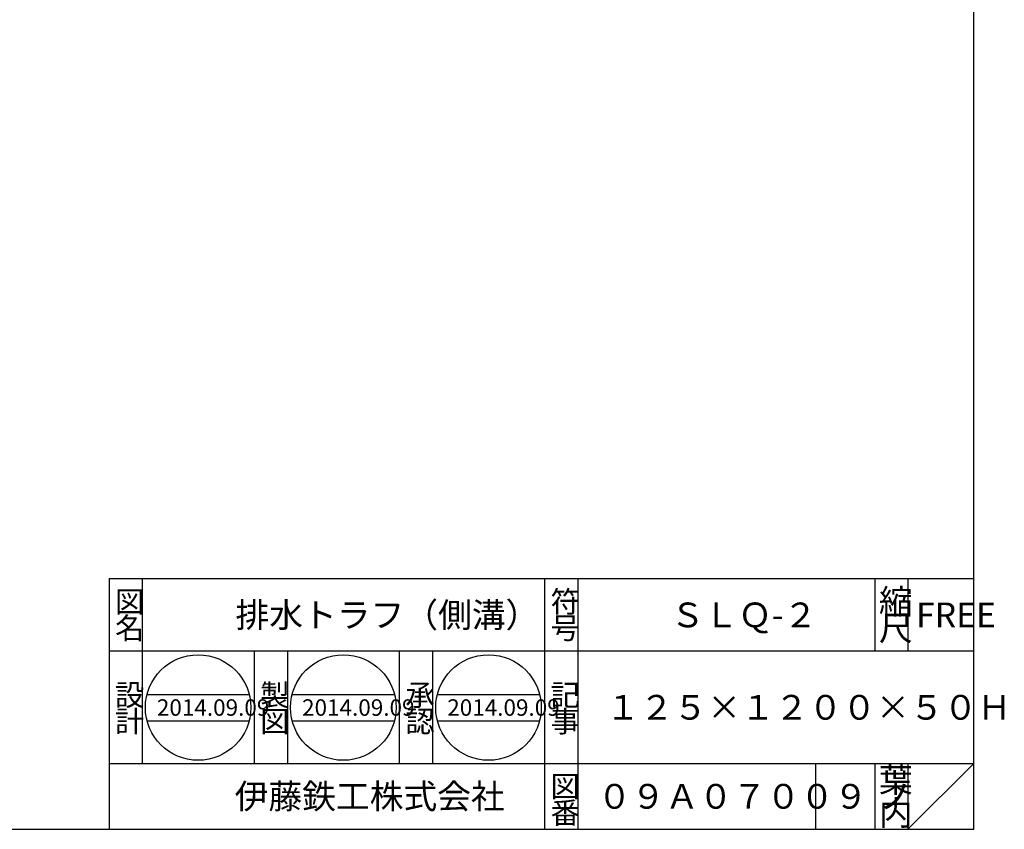
# Model space of a CAD drawing. Extents: x 1706 to 3340, y 30 to 2373.
# Drawn here: x 2743 to 3340, y 30 to 521 of the extents above; entities that cross this region are included whole.
import ezdxf

# ---------------------------------------------------------------- set-up
doc = ezdxf.new("R2010")
doc.units = 0
doc.layers.get('0').update_dxf_attribs({"linetype": 'CONTINUOUS'})
doc.layers.add('M1-0', color=7, linetype='CONTINUOUS')
doc.styles.add('MTSTANDARD4', font='MONOTXT.shx', dxfattribs={"bigfont": 'EXTFONT.shx'})
doc.styles.add('MTSTANDARD5', font='MONOTXT.shx', dxfattribs={"bigfont": 'EXTFONT.shx'})
doc.styles.add('MTSTANDARD6', font='MONOTXT.shx', dxfattribs={"bigfont": 'EXTFONT.shx'})

msp = doc.modelspace()

# ---------------------------------------------------------------- linework, layer by layer
at = {"color": 2, "linetype": 'CONTINUOUS'}
for p, q in [((2797.76, 182.24), (3321.76, 182.24)), ((2797.76, 182.24), (2797.76, 30.24)), ((2797.76, 182.24), (2797.76, 30.24)), ((2797.76, 182.24), (2797.76, 30.24)), ((2817.76, 182.24), (2817.76, 70.24)), ((2817.76, 182.24), (2817.76, 70.24)), ((3061.76, 30.24), (3061.76, 182.24)), ((3081.76, 182.24), (3081.76, 30.24)), ((3261.76, 182.24), (3261.76, 138.24)), ((3281.76, 182.24), (3281.76, 138.24)), ((3321.76, 30.24), (3321.76, 182.24)), ((3321.76, 138.24), (2797.76, 138.24)), ((2885.76, 70.24), (2885.76, 138.24)), ((2905.76, 138.24), (2905.76, 70.24)), ((2973.76, 70.24), (2973.76, 138.24)), ((2993.76, 138.24), (2993.76, 70.24)), ((2820.65, 112.08), (2882.62, 112.08)), ((2908.65, 112.08), (2970.62, 112.08)), ((2996.65, 112.08), (3058.62, 112.08)), ((2820.65, 96.08), (2882.62, 96.08)), ((2908.65, 96.08), (2970.62, 96.08)), ((2996.65, 96.08), (3058.62, 96.08)), ((2797.76, 70.24), (3321.76, 70.24)), ((3225.76, 70.24), (3225.76, 30.24)), ((3261.76, 70.24), (3261.76, 30.24)), ((3281.76, 70.24), (3281.76, 30.24)), ((3281.76, 30.24), (3321.76, 70.24))]:
    msp.add_line(p, q, dxfattribs=at)
for centre in [(2851.63, 104.08), (2939.63, 104.08), (3027.63, 104.08)]:
    msp.add_circle(centre, 32, dxfattribs=at)
at = {"layer": 'M1-0', "color": 4, "linetype": 'CONTINUOUS'}
for p, q in [((3321.76, 30.24), (3321.76, 1150.24)), ((1721.76, 30.24), (3321.76, 30.24))]:
    msp.add_line(p, q, dxfattribs=at)

# ---------------------------------------------------------------- texts
at = {"color": 2, "linetype": 'CONTINUOUS', "attachment_point": 7}
for s, insert, char_height, line_spacing_factor, style in [('{\\fＭＳ 明朝|b0|i0|c128|p17;\\W1.0;図}', (2801.26, 161.74), 13, 0.625, 'MTSTANDARD6'), ('{\\fＭＳ 明朝|b0|i0|c128|p17;\\W1.0;符}', (3065.26, 161.74), 13, 0.625, 'MTSTANDARD6'), ('{\\fＭＳ 明朝|b0|i0|c128|p17;\\W1.0;縮}', (3264.26, 160.74), 15, 0.625, 'MTSTANDARD4'), ('{\\fＭＳ 明朝|b0|i0|c128|p17;\\W1.0;排水トラフ（側溝）}', (2874.26, 152.74), 15, 0.625, 'MTSTANDARD4'), ('{\\fＭＳ 明朝|b0|i0|c128|p17;\\W1.0;ＳＬＱ-２}', (3138.01, 152.74), 15, 0.625, 'MTSTANDARD4'), ('{\\fＭＳ 明朝|b0|i0|c128|p17;\\W1.0;FREE}', (3286.76, 152.74), 15, 0.625, 'MTSTANDARD4'), ('{\\fＭＳ 明朝|b0|i0|c128|p17;\\W1.0;名}', (2801.26, 145.74), 13, 0.625, 'MTSTANDARD6'), ('{\\fＭＳ 明朝|b0|i0|c128|p17;\\W1.0;号}', (3065.26, 145.74), 13, 0.625, 'MTSTANDARD6'), ('{\\fＭＳ 明朝|b0|i0|c128|p17;\\W1.0;尺}', (3264.26, 144.74), 15, 0.625, 'MTSTANDARD4'), ('{\\fＭＳ 明朝|b0|i0|c128|p17;\\W1.0;設}', (2801.26, 105.17), 13, 0.625, 'MTSTANDARD6'), ('{\\fＭＳ 明朝|b0|i0|c128|p17;\\W1.0;製}', (2889.26, 105.17), 13, 0.682692, 'MTSTANDARD6'), ('{\\fＭＳ 明朝|b0|i0|c128|p17;\\W1.0;記}', (3065.26, 105.17), 13, 0.625, 'MTSTANDARD6'), ('{\\fＭＳ 明朝|b0|i0|c128|p17;\\W1.0;承}', (2977.26, 105.17), 13, 0.682692, 'MTSTANDARD6'), ('{\\fＭＳ 明朝|b0|i0|c128|p17;\\W1.0;2014.09.09}', (2826.63, 99.08), 10, 0.6875, 'MTSTANDARD5'), ('{\\fＭＳ 明朝|b0|i0|c128|p17;\\W1.0;2014.09.09}', (2914.63, 99.08), 10, 0.6875, 'MTSTANDARD5'), ('{\\fＭＳ 明朝|b0|i0|c128|p17;\\W1.0;2014.09.09}', (3002.63, 99.08), 10, 0.6875, 'MTSTANDARD5'), ('{\\fＭＳ 明朝|b0|i0|c128|p17;\\W1.0;１２５×１２００×５０Ｈ}', (3098.84, 96.72), 15, 0.625, 'MTSTANDARD4'), ('{\\fＭＳ 明朝|b0|i0|c128|p17;\\W1.0;計}', (2801.26, 89.17), 13, 0.625, 'MTSTANDARD6'), ('{\\fＭＳ 明朝|b0|i0|c128|p17;\\W1.0;図}', (2889.26, 89.17), 13, 0.682692, 'MTSTANDARD6'), ('{\\fＭＳ 明朝|b0|i0|c128|p17;\\W1.0;認}', (2977.26, 89.17), 13, 0.682692, 'MTSTANDARD6'), ('{\\fＭＳ 明朝|b0|i0|c128|p17;\\W1.0;事}', (3065.26, 89.17), 13, 0.625, 'MTSTANDARD6'), ('{\\fＭＳ 明朝|b0|i0|c128|p17;\\W1.0;葉}', (3264.26, 52.74), 15, 0.625, 'MTSTANDARD4'), ('{\\fＭＳ ゴシック|b0|i0|c128|p49;\\W1.0;伊藤鉄工株式会社}', (2873.76, 42.74), 15, 0.675, 'MTSTANDARD4'), ('{\\fＭＳ 明朝|b0|i0|c128|p17;\\W1.0;図}', (3065.26, 49.74), 13, 0.625, 'MTSTANDARD6'), ('{\\fＭＳ 明朝|b0|i0|c128|p17;\\W1.0;０９Ａ０７００９}', (3093.76, 42.74), 15, 0.625, 'MTSTANDARD4'), ('{\\fＭＳ 明朝|b0|i0|c128|p17;\\W1.0;ノ}', (3264.26, 42.74), 15, 0.625, 'MTSTANDARD4'), ('{\\fＭＳ 明朝|b0|i0|c128|p17;\\W1.0;番}', (3065.26, 33.74), 13, 0.625, 'MTSTANDARD6'), ('{\\fＭＳ 明朝|b0|i0|c128|p17;\\W1.0;内}', (3264.26, 32.74), 15, 0.625, 'MTSTANDARD4')]:
    msp.add_mtext(s, dxfattribs=dict(at, insert=insert, char_height=char_height, line_spacing_factor=line_spacing_factor, style=style))

doc.saveas('drawing.dxf')
